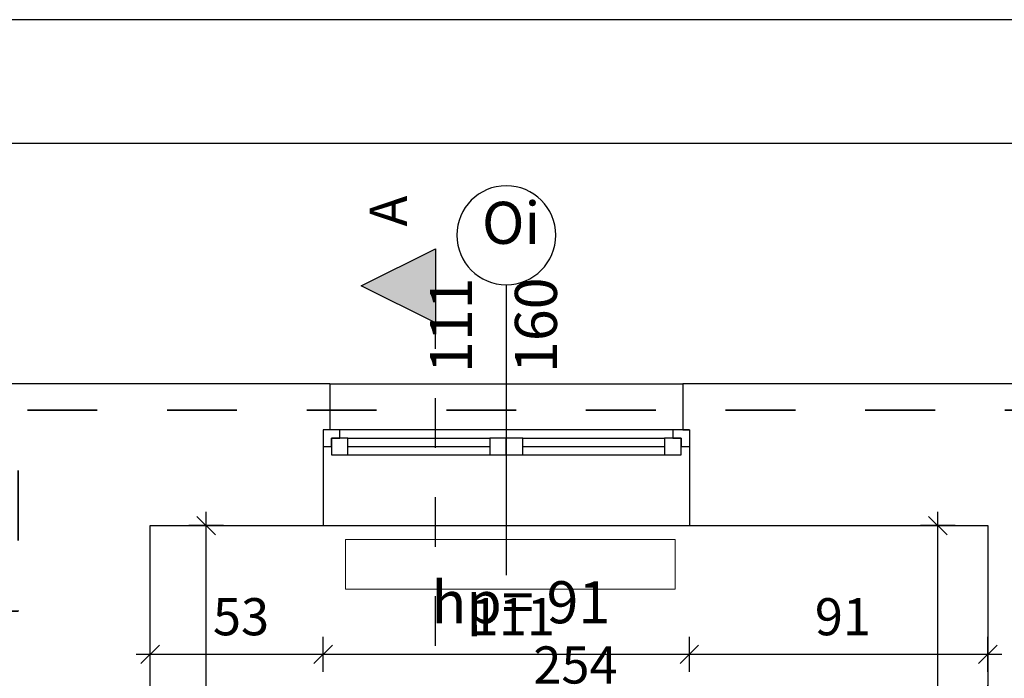
# Model space of a CAD drawing. Extents: x 1209 to 18715, y -9837 to -4906.
# Drawn here: x 9230 to 9528, y -5105 to -4906 of the extents above; entities that cross this region are included whole.
import ezdxf

# ---------------------------------------------------------------- set-up
doc = ezdxf.new("R2010")
doc.units = 0
doc.header["$MEASUREMENT"] = 0
doc.linetypes.add('Przerywana', pattern=[42.333333, 21.166667, -21.166667])
doc.linetypes.add('Przerywana 2', pattern=[30, 15, -15])
for name, color, linetype in [('A_grzejniki', 7, 'Continuous'), ('A_PROJEKTOWANE', 7, 'Continuous'), ('A_PROJEKTOWANE#4', 7, 'Continuous'), ('ArchiCAD Window Markers', 7, 'Continuous'), ('ArchiCAD Windows', 7, 'Continuous'), ('Az_zakres opracowania', 7, 'Continuous'), ('I_wymiarowanie', 7, 'Continuous')]:
    doc.layers.add(name, color=color, linetype=linetype)
doc.styles.add('GENERATED_STYLE_1', font='txt')
doc.styles.add('GENERATED_STYLE_3', font='arial.ttf')
doc.dimstyles.new('GENERATED_STYLE__2', dxfattribs={"dimtxt": 11.25, "dimasz": 5.34375, "dimexe": 0.18, "dimexo": 0, "dimgap": 0.09, "dimtad": 1, "dimtih": 1, "dimtoh": 1, "dimdec": 0, "dimzin": 0, "dimdsep": 46, "dimtxsty": 'GENERATED_STYLE_1', "dimblk": 'ARROWHEAD_6', "dimblk1": 'ARROWHEAD_6', "dimblk2": 'ARROWHEAD_6', "dimcen": 0.09, "dimclrd": 7, "dimclre": 7, "dimclrt": 7, "dimadec": 0, "dimazin": 0, "dimtfac": 1, "dimtdec": 4, "dimtmove": 0, "dimatfit": 3, "dimfxl": 0, "dimtolj": 1, "dimtzin": 0, "dimarcsym": 0})
doc.dimstyles.new('GENERATED_STYLE__4', dxfattribs={"dimtxt": 11.25, "dimasz": 5.34375, "dimexe": 0.18, "dimexo": 0, "dimgap": 0.09, "dimtad": 1, "dimdec": 0, "dimzin": 0, "dimdsep": 46, "dimtxsty": 'GENERATED_STYLE_1', "dimblk": 'ARROWHEAD_6', "dimblk1": 'ARROWHEAD_6', "dimblk2": 'ARROWHEAD_6', "dimcen": 0.09, "dimclrd": 7, "dimclre": 7, "dimclrt": 7, "dimadec": 0, "dimazin": 0, "dimtfac": 1, "dimtdec": 4, "dimtmove": 0, "dimatfit": 3, "dimfxl": 0, "dimtolj": 1, "dimtzin": 0, "dimarcsym": 0})
doc.dimstyles.new('GENERATED_STYLE__5', dxfattribs={"dimtxt": 11.25, "dimasz": 5.34375, "dimexe": 0.18, "dimexo": 0, "dimgap": 0.09, "dimtad": 1, "dimdec": 0, "dimzin": 0, "dimdsep": 46, "dimtxsty": 'GENERATED_STYLE_1', "dimblk": 'ARROWHEAD_6', "dimblk1": 'ARROWHEAD_6', "dimblk2": 'ARROWHEAD_6', "dimcen": 0.09, "dimclrd": 7, "dimclre": 7, "dimclrt": 7, "dimadec": 0, "dimazin": 0, "dimtfac": 1, "dimtdec": 4, "dimtmove": 2, "dimatfit": 3, "dimfxl": 0, "dimtolj": 1, "dimtzin": 0, "dimarcsym": 0})

# ---------------------------------------------------------------- blocks, each defined once
blk = doc.blocks.new('W2 14_7')
at = {"layer": 'ArchiCAD Windows', "linetype": 'Continuous'}
for p, q in [((-53.5, 14), (53.5, 14)), ((-50.5, 0), (-55.5, 0)), ((-55.5, 0), (-55.5, -5)), ((-53.5, 0), (-55.5, 0)), ((-50.5, -2.5), (-50.5, 0)), ((0, 0), (-50.5, 0)), ((50.5, 0), (0, 0)), ((55.5, 0), (50.5, 0)), ((50.5, 0), (50.5, -2.5)), ((53.5, 0), (55.5, 0)), ((55.5, 0), (55.5, -5)), ((-53, -5), (-53, -2.5)), ((-53, -2.5), (-50.5, -2.5)), ((-48, -2.5), (-53, -2.5)), ((-53, -2.5), (-53, -7.5)), ((-48, -2.5), (-5, -2.5)), ((-48, -7.5), (-48, -2.5)), ((0, -2.5), (-5, -2.5)), ((-5, -2.5), (-5, -7.5)), ((0, -7.5), (0, -2.5)), ((5, -2.5), (0, -2.5)), ((0, -2.5), (0, -7.5)), ((5, -2.5), (48, -2.5)), ((5, -7.5), (5, -2.5)), ((53, -2.5), (48, -2.5)), ((48, -2.5), (48, -7.5)), ((50.5, -2.5), (53, -2.5)), ((53, -2.5), (53, -5)), ((53, -7.5), (53, -2.5)), ((-55.5, -5), (-53, -5)), ((-48, -5), (-5, -5)), ((5, -5), (48, -5)), ((53, -5), (55.5, -5)), ((-53, -7.5), (-48, -7.5)), ((-48, -7.5), (-5, -7.5)), ((-48, -7.5), (-5, -7.5)), ((-5, -7.5), (0, -7.5)), ((0, -7.5), (5, -7.5)), ((5, -7.5), (48, -7.5)), ((5, -7.5), (48, -7.5)), ((48, -7.5), (53, -7.5)), ((-55.5, -29), (55.5, -29))]:
    blk.add_line(p, q, dxfattribs=at)
blk = doc.blocks.new('D Marker 14_36')
at = {"layer": 'ArchiCAD Window Markers', "linetype": 'Continuous'}
blk.add_line((0, 30), (0, -58), dxfattribs=at)
for start, end in [(0, 180), (180, 0)]:
    blk.add_arc((0, 45), 15, start, end, dxfattribs=at)
at = {"layer": 'ArchiCAD Window Markers', "char_height": 12.75, "attachment_point": 7, "style": 'GENERATED_STYLE_1'}
for s, insert in [('{Oi}', (-7.38, 38.41)), ('{hp= 91}', (-22.68, -76.57))]:
    blk.add_mtext(s, dxfattribs=dict(at, insert=insert))
at = {"layer": 'ArchiCAD Window Markers', "char_height": 12.75, "attachment_point": 7, "rotation": 90, "style": 'GENERATED_STYLE_1'}
for s, insert in [('{111}', (-6.38, 3.25)), ('{160}', (19.34, 3.25))]:
    blk.add_mtext(s, dxfattribs=dict(at, insert=insert))
blk = doc.blocks.new('Wall_97', base_point=(9221.36, -5059.06))
at = {"layer": 'A_PROJEKTOWANE', "linetype": 'Continuous'}
for p, q in [((9323.86, -5016.06), (9221.36, -5016.06)), ((9323.86, -5016.06), (9323.86, -5030.06)), ((9430.86, -5016.06), (9430.86, -5030.06)), ((9686.36, -5016.06), (9430.86, -5016.06)), ((9323.86, -5030.06), (9321.86, -5030.06)), ((9321.86, -5030.06), (9321.86, -5035.06)), ((9430.86, -5030.06), (9432.86, -5030.06)), ((9432.86, -5030.06), (9432.86, -5035.06)), ((9321.86, -5035.06), (9321.86, -5059.06)), ((9432.86, -5035.06), (9432.86, -5059.06)), ((9269.36, -5059.06), (9321.86, -5059.06)), ((9432.86, -5059.06), (9523.36, -5059.06))]:
    blk.add_line(p, q, dxfattribs=at)
at = {"layer": 'ArchiCAD Window Markers', "linetype": 'Continuous'}
blk.add_blockref('D Marker 14_36', (9377.36, -5016.06), dxfattribs=at)
at = {"layer": 'ArchiCAD Windows', "color": 21, "linetype": 'Continuous', "lineweight": 18, "true_color": 0xff9955, "zscale": 100}
blk.add_blockref('W2 14_7', (9377.36, -5030.06), dxfattribs=at)
blk = doc.blocks.new('Wall_100', base_point=(9221.36, -5059.06))
at = {"layer": 'A_PROJEKTOWANE', "linetype": 'Continuous'}
for p, q in [((9221.36, -5016.06), (9221.36, -5077.06)), ((9269.36, -5185.06), (9269.36, -5059.06)), ((9221.36, -5115.06), (9221.36, -5185.06)), ((9221.36, -5185.06), (9269.36, -5185.06))]:
    blk.add_line(p, q, dxfattribs=at)
blk = doc.blocks.new('Wall_116', base_point=(9533.36, -5451.06))
at = {"layer": 'A_PROJEKTOWANE', "linetype": 'Continuous'}
for p, q in [((9523.36, -5059.06), (9523.36, -5288.06)), ((9533.36, -5451.06), (9533.36, -5059.06)), ((9523.36, -5298.06), (9523.36, -5451.06))]:
    blk.add_line(p, q, dxfattribs=at)
blk = doc.blocks.new('*D723')
at = {"layer": 'I_wymiarowanie', "linetype": 'Continuous'}
for p, q in [((9511, -5061.87), (9505.37, -5056.24)), ((9508.18, -5059.06), (9508.18, -5054.84)), ((9513.46, -5059.06), (9502.91, -5059.06)), ((9508.18, -5288.06), (9508.18, -5059.06)), ((9505.37, -5285.24), (9511, -5290.87)), ((9513.46, -5288.06), (9502.91, -5288.06))]:
    blk.add_line(p, q, dxfattribs=at)
at = {"layer": 'I_wymiarowanie', "char_height": 11.25, "attachment_point": 7, "rotation": 90, "style": 'GENERATED_STYLE_1'}
for s, insert in [('{229}', (9505.93, -5151.73)), ('{10}', (9505.93, -5315.27)), ('{153}', (9505.93, -5392.56))]:
    blk.add_mtext(s, dxfattribs=dict(at, insert=insert))
blk = doc.blocks.new('ARROWHEAD_6')
at = {"color": 0, "linetype": 'Continuous', "lineweight": 0}
for p, q in [((0, 0), (-1, 0)), ((-0.5, -0.5), (0.5, 0.5))]:
    blk.add_line(p, q, dxfattribs=at)
blk = doc.blocks.new('*D729')
at = {"layer": 'I_wymiarowanie', "linetype": 'Continuous'}
for p, q in [((9289.19, -5061.87), (9283.57, -5056.24)), ((9286.38, -5059.06), (9286.38, -5054.84)), ((9291.65, -5059.06), (9281.11, -5059.06)), ((9286.38, -5185.06), (9286.38, -5059.06)), ((9283.57, -5182.24), (9289.19, -5187.87)), ((9291.65, -5185.06), (9281.11, -5185.06))]:
    blk.add_line(p, q, dxfattribs=at)
at = {"layer": 'I_wymiarowanie', "char_height": 11.25, "attachment_point": 7, "rotation": 90, "style": 'GENERATED_STYLE_1'}
for s, insert in [('{126}', (9284.13, -5132.86)), ('{134}', (9284.13, -5262.71)), ('{132}', (9284.13, -5395.71))]:
    blk.add_mtext(s, dxfattribs=dict(at, insert=insert))
blk = doc.blocks.new('Cutting Plane_2', base_point=(9355.87, -6156.69))
at = {"layer": 'A_PROJEKTOWANE#4', "linetype": 'Continuous'}
blk.add_hatch(color=256, dxfattribs=at).paths.add_polyline_path([(9355.87, -4975.14), (9355.87, -4997.64), (9333.37, -4986.39)], flags=0)
for p, q in [((9333.37, -4986.39), (9355.87, -4975.14)), ((9355.87, -4975.14), (9355.87, -4997.64)), ((9355.87, -4997.64), (9333.37, -4986.39))]:
    blk.add_line(p, q, dxfattribs=at)
at = {"layer": 'A_PROJEKTOWANE#4', "linetype": 'Przerywana 2'}
blk.add_line((9355.87, -6145.44), (9355.87, -4997.64), dxfattribs=at)
at = {"layer": 'A_PROJEKTOWANE#4', "insert": (9350.73, -4968.39), "char_height": 11.25, "attachment_point": 7, "rotation": 90, "style": 'GENERATED_STYLE_3'}
blk.add_mtext('{A}', dxfattribs=at)
blk = doc.blocks.new('*D992')
at = {"layer": 'I_wymiarowanie', "linetype": 'Continuous'}
for p, q in [((9269.36, -5103.32), (9269.36, -5092.77)), ((9321.86, -5103.32), (9321.86, -5092.77)), ((9272.17, -5095.23), (9266.55, -5100.86)), ((9324.67, -5095.23), (9319.05, -5100.86)), ((9265.14, -5098.04), (9269.36, -5098.04)), ((9269.36, -5098.04), (9321.86, -5098.04))]:
    blk.add_line(p, q, dxfattribs=at)
at = {"layer": 'I_wymiarowanie', "char_height": 11.25, "attachment_point": 7, "style": 'GENERATED_STYLE_1'}
for s, insert in [('{53}', (9288.41, -5095.79)), ('{111}', (9366.56, -5095.79)), ('{91}', (9470.91, -5095.79))]:
    blk.add_mtext(s, dxfattribs=dict(at, insert=insert))
blk = doc.blocks.new('*D993')
at = {"layer": 'I_wymiarowanie', "linetype": 'Continuous'}
for p, q in [((9321.86, -5103.32), (9321.86, -5092.77)), ((9432.86, -5103.32), (9432.86, -5092.77)), ((9324.67, -5095.23), (9319.05, -5100.86)), ((9435.67, -5095.23), (9430.05, -5100.86)), ((9321.86, -5098.04), (9432.86, -5098.04))]:
    blk.add_line(p, q, dxfattribs=at)
at = {"layer": 'I_wymiarowanie', "char_height": 11.25, "attachment_point": 7, "style": 'GENERATED_STYLE_1'}
for s, insert in [('{53}', (9288.41, -5095.79)), ('{111}', (9366.56, -5095.79)), ('{91}', (9470.91, -5095.79))]:
    blk.add_mtext(s, dxfattribs=dict(at, insert=insert))
blk = doc.blocks.new('*D994')
at = {"layer": 'I_wymiarowanie', "linetype": 'Continuous'}
for p, q in [((9432.86, -5103.32), (9432.86, -5092.77)), ((9523.36, -5103.32), (9523.36, -5092.77)), ((9435.67, -5095.23), (9430.05, -5100.86)), ((9520.55, -5100.86), (9526.17, -5095.23)), ((9432.86, -5098.04), (9523.36, -5098.04)), ((9523.36, -5098.04), (9527.58, -5098.04))]:
    blk.add_line(p, q, dxfattribs=at)
at = {"layer": 'I_wymiarowanie', "char_height": 11.25, "attachment_point": 7, "style": 'GENERATED_STYLE_1'}
for s, insert in [('{53}', (9288.41, -5095.79)), ('{111}', (9366.56, -5095.79)), ('{91}', (9470.91, -5095.79))]:
    blk.add_mtext(s, dxfattribs=dict(at, insert=insert))
blk = doc.blocks.new('*D995')
at = {"layer": 'I_wymiarowanie', "linetype": 'Continuous'}
for p, q in [((9269.36, -5117.93), (9269.36, -5107.39)), ((9523.36, -5117.93), (9523.36, -5107.39)), ((9272.17, -5109.85), (9266.55, -5115.47)), ((9520.55, -5115.47), (9526.17, -5109.85)), ((9265.14, -5112.66), (9269.36, -5112.66)), ((9269.36, -5112.66), (9523.36, -5112.66)), ((9523.36, -5112.66), (9527.58, -5112.66))]:
    blk.add_line(p, q, dxfattribs=at)
at = {"layer": 'I_wymiarowanie', "insert": (9385.56, -5110.41), "char_height": 11.25, "attachment_point": 7, "style": 'GENERATED_STYLE_1'}
blk.add_mtext('{254}', dxfattribs=at)

msp = doc.modelspace()

# ---------------------------------------------------------------- linework, layer by layer
at = {"linetype": 'Continuous', "flags": 128}
for points in [[(11768.93, -4905.75), (8618.93, -4905.75), (8618.93, -7133.25), (11768.93, -7133.25)], [(8806.43, -7095.75), (11731.43, -7095.75), (11731.43, -4943.25), (8806.43, -4943.25)]]:
    msp.add_lwpolyline(points, close=True, dxfattribs=at)
at = {"layer": 'A_grzejniki', "color": 173, "linetype": 'Continuous', "lineweight": 20, "true_color": 0x5555ff, "flags": 128}
msp.add_lwpolyline([(9428.57, -5078.29), (9328.57, -5078.29), (9328.57, -5063.29), (9428.57, -5063.29)], close=True, dxfattribs=at)
at = {"layer": 'Az_zakres opracowania', "color": 5, "linetype": 'Przerywana', "lineweight": 35, "flags": 128}
msp.add_lwpolyline([(10538.36, -5517.06), (9811.33, -5517.06), (9811.33, -5024.06), (9229.36, -5024.06), (9229.36, -5084.95), (9024.36, -5084.95), (9024.36, -6091.06), (9229.36, -6091.06), (9229.36, -6133.06), (9801.36, -6133.06), (9801.36, -5691.06), (10538.36, -5691.06)], close=True, dxfattribs=at)

# ---------------------------------------------------------------- block references
at = {"layer": 'A_PROJEKTOWANE'}
for name, p in [('Wall_97', (9221.36, -5059.06)), ('Wall_100', (9221.36, -5059.06)), ('Wall_116', (9533.36, -5451.06))]:
    msp.add_blockref(name, p, dxfattribs=at)
at = {"layer": 'A_PROJEKTOWANE#4'}
msp.add_blockref('Cutting Plane_2', (9355.87, -6156.69), dxfattribs=at)

# ---------------------------------------------------------------- dimensions: what is measured, and where the dimension line sits
at = {"layer": 'I_wymiarowanie', "linetype": 'Continuous'}
for base, p1, p2, dimstyle, picture, middle in [((9286.38, -5451.06), (9269.36, -5185.06), (9269.36, -5059.06), 'GENERATED_STYLE__4', '*D729', (9278.5, -5120.05)), ((9508.18, -5451.06), (9523.36, -5288.06), (9523.36, -5059.06), 'GENERATED_STYLE__5', '*D723', (9500.31, -5138.92))]:
    dim = msp.add_linear_dim(base=base, p1=p1, p2=p2, angle=90, dimstyle=dimstyle, dxfattribs=at)
    dim.commit()
    dim.dimension.update_dxf_attribs({"geometry": picture, "text_midpoint": middle})
for base, p1, p2, picture, middle in [((9269.36029133, -5098.04317306), (9269.36029133, -5059.05509222), (9321.86029133, -5059.05509222), '*D992', (9296.94741001, -5090.16817312)), ((9269.36, -5112.66), (9269.36, -5059.06), (9523.36, -5059.06), '*D995', (9398.37, -5104.79)), ((9269.36, -5098.04), (9321.86, -5059.06), (9432.86, -5059.06), '*D993', (9378.23, -5090.17)), ((9269.36029133, -5098.04317306), (9432.86029133, -5059.05509222), (9523.36029133, -5059.05509222), '*D994', (9479.44741001, -5090.16817312))]:
    dim = msp.add_linear_dim(base=base, p1=p1, p2=p2, dimstyle='GENERATED_STYLE__2', dxfattribs=at)
    dim.commit()
    dim.dimension.update_dxf_attribs({"geometry": picture, "text_midpoint": middle})

doc.saveas('drawing.dxf')
